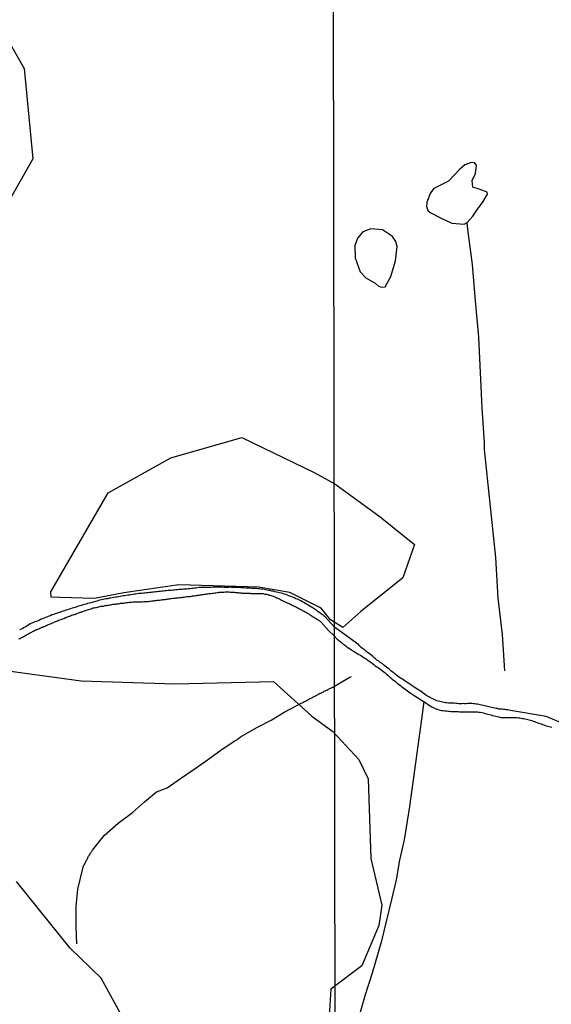
# Model space of a CAD drawing. Units: millimetres. Extents: x 183152 to 185565, y 1652111 to 1654890.
# Drawn here: x 183565 to 183683, y 1653915 to 1654134 of the extents above; entities that cross this region are included whole.
import ezdxf

# ---------------------------------------------------------------- set-up
doc = ezdxf.new("R2010")
doc.units = ezdxf.units.MM
for name, color, linetype in [('IMAGEM', 7, 'Continuous'), ('V-BANHADO', 102, 'Continuous'), ('V-CANAL', 111, 'Continuous'), ('V-LAGOA', 150, 'Continuous'), ('V-VALETA', 150, 'Continuous'), ('X-LIMITE_1000', 7, 'Continuous')]:
    doc.layers.add(name, color=color, linetype=linetype)
picture_1 = doc.add_image_def('image1.jpg', size_in_pixel=(4020, 4629))

msp = doc.modelspace()

# ---------------------------------------------------------------- linework, layer by layer
at = {"layer": 'V-BANHADO'}
for points in [[(183561.21, 1654132.02), (183566.2, 1654123.29), (183568.12, 1654103.23), (183563.37, 1654094.84)], [(183555.03, 1653990.54), (183578.8, 1653987.28), (183599.65, 1653986.6), (183621.52, 1653987.11), (183630.01, 1653979.4), (183634.7, 1653976.04), (183640.45, 1653969.81), (183642.48, 1653965.48), (183643.07, 1653947.79), (183645.56, 1653937.44), (183644.9, 1653932.92), (183641.1, 1653924.01), (183634.24, 1653918.8), (183633.84, 1653912.84)], [(183593.5, 1653902.56), (183583.3, 1653921.21), (183576.39, 1653927.89), (183564.49, 1653942.68)]]:
    msp.add_lwpolyline(points, dxfattribs=at)
msp.add_lwpolyline([(183635.13, 1654031.02), (183645.16, 1654023.73), (183652.76, 1654017.57), (183650.21, 1654010.17), (183640.9, 1654002.64), (183636.9, 1653999.1), (183634.18, 1654000.8), (183632.08, 1654003.45), (183625.16, 1654006.93), (183618.15, 1654008.05), (183600.5, 1654008.58), (183588.32, 1654006.79), (183581.76, 1654005.59), (183574.08, 1654005.75), (183572.15, 1654005.89), (183572.09, 1654007.01), (183584.8, 1654029.03), (183598.74, 1654036.79), (183614.48, 1654041.33), (183630.51, 1654033.55)], close=True, dxfattribs=at)
at = {"layer": 'V-CANAL'}
for points in [[(183689.02, 1653976.42), (183682.03, 1653979.38), (183674.09, 1653980.71), (183673.75, 1653980.76), (183673.45, 1653980.8), (183673.11, 1653980.86), (183672.81, 1653980.88), (183672.47, 1653980.91), (183672.17, 1653980.95), (183672.17, 1653980.95), (183671.83, 1653980.99), (183671.53, 1653981.01), (183671.19, 1653981.1), (183670.89, 1653981.14), (183670.55, 1653981.22), (183670.25, 1653981.27), (183669.91, 1653981.35), (183669.61, 1653981.44), (183669.32, 1653981.5), (183668.98, 1653981.61), (183668.68, 1653981.65), (183668.34, 1653981.73), (183668.04, 1653981.8), (183667.7, 1653981.89), (183667.4, 1653981.95), (183667.1, 1653982.03), (183666.8, 1653982.08), (183666.5, 1653982.12), (183666.21, 1653982.16), (183665.91, 1653982.2), (183665.57, 1653982.23), (183665.23, 1653982.23), (183664.89, 1653982.23), (183664.59, 1653982.23), (183664.25, 1653982.2), (183663.91, 1653982.2), (183663.57, 1653982.23), (183663.27, 1653982.2), (183662.97, 1653982.2), (183662.63, 1653982.2), (183662.29, 1653982.25), (183661.95, 1653982.25), (183661.61, 1653982.29), (183661.27, 1653982.29), (183660.97, 1653982.31), (183660.63, 1653982.33), (183660.33, 1653982.35), (183659.99, 1653982.37), (183659.69, 1653982.42), (183659.35, 1653982.48), (183659.05, 1653982.52), (183658.71, 1653982.59), (183658.41, 1653982.67), (183658.07, 1653982.76), (183657.77, 1653982.86), (183657.43, 1653982.99), (183657.13, 1653983.12), (183656.84, 1653983.25), (183656.5, 1653983.4), (183656.2, 1653983.59), (183655.86, 1653983.76), (183655.56, 1653983.97), (183655.22, 1653984.19), (183654.92, 1653984.4), (183654.62, 1653984.59), (183654.32, 1653984.8), (183654.02, 1653985.04), (183653.73, 1653985.21), (183653.4, 1653985.42), (183653.07, 1653985.66), (183652.7, 1653985.89), (183652.3, 1653986.14), (183651.98, 1653986.42), (183651.68, 1653986.59), (183651.38, 1653986.78), (183651.09, 1653987), (183650.75, 1653987.19), (183650.45, 1653987.42), (183650.11, 1653987.62), (183649.81, 1653987.83), (183649.47, 1653988.02), (183649.17, 1653988.27), (183648.85, 1653988.49), (183648.51, 1653988.77), (183648.21, 1653989.02), (183647.87, 1653989.28), (183647.57, 1653989.51), (183647.23, 1653989.83), (183646.91, 1653990.09), (183646.61, 1653990.32), (183646.27, 1653990.57), (183645.93, 1653990.83), (183645.59, 1653991.11), (183645.19, 1653991.38), (183644.87, 1653991.62), (183644.46, 1653991.89), (183644.16, 1653992.17), (183643.78, 1653992.43), (183643.44, 1653992.73), (183643.08, 1653993.02), (183642.71, 1653993.32), (183642.39, 1653993.58), (183641.99, 1653993.87), (183641.67, 1653994.13), (183641.28, 1653994.43), (183640.99, 1653994.71), (183640.67, 1653994.98), (183640.48, 1653995.15), (183640.41, 1653995.3), (183635.04, 1653999.16), (183632.82, 1654001.67), (183632.78, 1654001.64), (183632.61, 1654001.77), (183632.56, 1654001.83), (183632.52, 1654001.88), (183632.44, 1654001.94), (183632.14, 1654002.11), (183631.81, 1654002.39), (183631.45, 1654002.61), (183631.17, 1654002.82), (183630.76, 1654003.1), (183630.5, 1654003.29), (183630.12, 1654003.55), (183629.82, 1654003.72), (183629.39, 1654003.96), (183629.09, 1654004.15), (183628.66, 1654004.39), (183628.36, 1654004.58), (183627.93, 1654004.82), (183627.61, 1654005.01), (183627.16, 1654005.25), (183626.81, 1654005.39), (183626.47, 1654005.5), (183626.15, 1654005.7), (183625.7, 1654005.87), (183625.37, 1654006.02), (183624.92, 1654006.17), (183624.58, 1654006.3), (183624.24, 1654006.45), (183623.89, 1654006.55), (183623.55, 1654006.64), (183623.21, 1654006.75), (183622.86, 1654006.83), (183622.52, 1654006.9), (183622.18, 1654006.98), (183621.83, 1654007.07), (183621.49, 1654007.16), (183621.14, 1654007.22), (183620.8, 1654007.31), (183620.46, 1654007.37), (183620.11, 1654007.44), (183619.77, 1654007.5), (183619.43, 1654007.56), (183619.08, 1654007.61), (183618.74, 1654007.67), (183618.4, 1654007.71), (183618.05, 1654007.73), (183617.71, 1654007.76), (183617.37, 1654007.76), (183617.02, 1654007.8), (183616.68, 1654007.8), (183616.33, 1654007.84), (183615.99, 1654007.87), (183615.65, 1654007.89), (183615.3, 1654007.89), (183614.96, 1654007.93), (183614.62, 1654007.93), (183614.27, 1654007.95), (183613.93, 1654007.97), (183613.59, 1654007.97), (183613.24, 1654008.01), (183612.9, 1654008.01), (183612.56, 1654008.04), (183612.21, 1654008.04), (183611.87, 1654008.06), (183611.52, 1654008.04), (183611.18, 1654008.01), (183610.84, 1654008.04), (183610.49, 1654008.04), (183610.15, 1654008.06), (183609.81, 1654008.06), (183609.46, 1654008.06), (183609.12, 1654008.06), (183608.78, 1654008.06), (183608.43, 1654008.06), (183608.09, 1654008.06), (183607.75, 1654008.04), (183607.4, 1654008.04), (183607.06, 1654008.01), (183606.72, 1654008.04), (183606.37, 1654008.01), (183606.03, 1654008.01), (183605.68, 1654007.99), (183605.34, 1654007.97), (183605, 1654007.97), (183604.65, 1654007.93), (183604.31, 1654007.89), (183603.97, 1654007.86), (183603.62, 1654007.8), (183603.28, 1654007.76), (183602.94, 1654007.71), (183602.59, 1654007.71), (183602.25, 1654007.67), (183601.91, 1654007.65), (183601.56, 1654007.61), (183601.22, 1654007.58), (183600.87, 1654007.54), (183600.53, 1654007.54), (183600.19, 1654007.5), (183599.84, 1654007.46), (183599.84, 1654007.46), (183599.5, 1654007.44), (183599.16, 1654007.41), (183598.81, 1654007.35), (183598.47, 1654007.33), (183598.13, 1654007.31), (183597.78, 1654007.26), (183597.44, 1654007.24), (183597.1, 1654007.2), (183596.75, 1654007.18), (183596.41, 1654007.13), (183596.06, 1654007.09), (183595.72, 1654007.07), (183595.38, 1654007.05), (183595.03, 1654007), (183594.69, 1654006.96), (183594.35, 1654006.9), (183594, 1654006.88), (183593.66, 1654006.83), (183593.32, 1654006.83), (183592.97, 1654006.77), (183592.63, 1654006.73), (183592.29, 1654006.7), (183591.94, 1654006.68), (183591.6, 1654006.64), (183591.26, 1654006.6), (183590.91, 1654006.55), (183590.57, 1654006.49), (183590.22, 1654006.43), (183589.88, 1654006.38), (183589.54, 1654006.34), (183589.19, 1654006.28), (183588.85, 1654006.25), (183588.51, 1654006.17), (183588.16, 1654006.12), (183587.82, 1654006.08), (183587.48, 1654006.02), (183587.13, 1654005.95), (183586.79, 1654005.89), (183586.45, 1654005.85), (183586.1, 1654005.78), (183585.76, 1654005.74), (183585.41, 1654005.67), (183585.07, 1654005.61), (183584.73, 1654005.52), (183584.38, 1654005.48), (183584.04, 1654005.44), (183583.7, 1654005.35), (183583.35, 1654005.27), (183583.01, 1654005.22), (183582.67, 1654005.09), (183582.32, 1654004.99), (183581.98, 1654004.88), (183581.64, 1654004.82), (183581.29, 1654004.71), (183580.95, 1654004.62), (183580.6, 1654004.54), (183580.26, 1654004.43), (183579.92, 1654004.32), (183579.57, 1654004.21), (183579.23, 1654004.13), (183578.89, 1654004.02), (183578.54, 1654003.93), (183578.2, 1654003.83), (183577.86, 1654003.72), (183577.51, 1654003.59), (183577.17, 1654003.48), (183576.83, 1654003.4), (183576.48, 1654003.29), (183576.14, 1654003.18), (183575.79, 1654003.06), (183575.45, 1654002.95), (183575.11, 1654002.84), (183574.76, 1654002.73), (183574.42, 1654002.6), (183574.08, 1654002.47), (183573.73, 1654002.37), (183573.39, 1654002.26), (183573.05, 1654002.13), (183572.7, 1654002), (183572.36, 1654001.92), (183572.02, 1654001.74), (183571.67, 1654001.62), (183571.33, 1654001.47), (183570.99, 1654001.34), (183570.64, 1654001.17), (183570.3, 1654001.04), (183569.95, 1654000.95), (183569.61, 1654000.78), (183569.27, 1654000.61), (183568.92, 1654000.46), (183568.58, 1654000.35), (183568.24, 1654000.2), (183567.89, 1654000.05), (183567.55, 1653999.92), (183567.21, 1653999.68), (183566.86, 1653999.49), (183566.52, 1653999.3), (183566.18, 1653999.15), (183565.83, 1653998.93), (183565.49, 1653998.72), (183565.49, 1653998.72), (183565.14, 1653998.57)], [(183565.01, 1653996.59), (183565.23, 1653996.7), (183565.45, 1653996.81), (183565.7, 1653996.93), (183565.91, 1653997.06), (183566.09, 1653997.13), (183566.32, 1653997.28), (183566.52, 1653997.41), (183566.73, 1653997.52), (183566.97, 1653997.64), (183567.16, 1653997.73), (183567.4, 1653997.86), (183567.64, 1653997.99), (183567.87, 1653998.12), (183568.06, 1653998.22), (183568.28, 1653998.33), (183568.49, 1653998.46), (183568.71, 1653998.57), (183568.92, 1653998.63), (183569.18, 1653998.74), (183569.39, 1653998.85), (183569.57, 1653998.91), (183569.8, 1653999.02), (183570.04, 1653999.1), (183570.28, 1653999.23), (183570.51, 1653999.32), (183570.73, 1653999.38), (183570.92, 1653999.51), (183571.11, 1653999.58), (183571.33, 1653999.68), (183571.59, 1653999.77), (183571.8, 1653999.88), (183572.06, 1653999.96), (183572.29, 1654000.07), (183572.49, 1654000.14), (183572.75, 1654000.24), (183572.94, 1654000.35), (183573.18, 1654000.46), (183573.43, 1654000.54), (183573.65, 1654000.65), (183573.91, 1654000.74), (183574.12, 1654000.8), (183574.35, 1654000.91), (183574.57, 1654000.99), (183574.76, 1654001.06), (183575.02, 1654001.14), (183575.19, 1654001.25), (183575.32, 1654001.27), (183575.56, 1654001.4), (183575.79, 1654001.49), (183576.01, 1654001.55), (183576.24, 1654001.64), (183576.44, 1654001.72), (183576.7, 1654001.83), (183576.95, 1654001.9), (183577.17, 1654001.98), (183577.43, 1654002.04), (183577.64, 1654002.13), (183577.88, 1654002.24), (183578.11, 1654002.33), (183578.33, 1654002.41), (183578.59, 1654002.5), (183578.8, 1654002.56), (183579.06, 1654002.65), (183579.32, 1654002.73), (183579.57, 1654002.82), (183579.83, 1654002.9), (183580.02, 1654002.99), (183580.26, 1654003.06), (183580.52, 1654003.14), (183580.78, 1654003.23), (183581.03, 1654003.29), (183581.25, 1654003.38), (183581.51, 1654003.46), (183581.72, 1654003.5), (183581.98, 1654003.55), (183581.98, 1654003.55), (183582.24, 1654003.59), (183582.49, 1654003.66), (183582.75, 1654003.72), (183582.97, 1654003.76), (183583.22, 1654003.83), (183583.44, 1654003.85), (183583.7, 1654003.89), (183583.95, 1654003.93), (183584.17, 1654003.98), (183584.43, 1654004.02), (183584.64, 1654004.06), (183584.9, 1654004.11), (183585.16, 1654004.15), (183585.41, 1654004.19), (183585.67, 1654004.23), (183585.89, 1654004.28), (183586.14, 1654004.3), (183586.36, 1654004.32), (183586.62, 1654004.36), (183586.87, 1654004.41), (183587.09, 1654004.41), (183587.35, 1654004.45), (183587.56, 1654004.49), (183587.82, 1654004.49), (183588.08, 1654004.54), (183588.33, 1654004.56), (183588.59, 1654004.6), (183588.81, 1654004.64), (183589.06, 1654004.64), (183589.28, 1654004.71), (183589.54, 1654004.73), (183589.79, 1654004.75), (183590.01, 1654004.75), (183590.27, 1654004.79), (183590.48, 1654004.79), (183590.74, 1654004.79), (183591, 1654004.79), (183591.26, 1654004.79), (183591.51, 1654004.84), (183591.73, 1654004.82), (183591.94, 1654004.84), (183592.2, 1654004.84), (183592.46, 1654004.84), (183592.72, 1654004.88), (183592.97, 1654004.88), (183593.23, 1654004.88), (183593.45, 1654004.92), (183593.7, 1654004.92), (183593.96, 1654004.94), (183594.22, 1654004.96), (183594.48, 1654005.01), (183594.73, 1654005.05), (183594.99, 1654005.05), (183595.21, 1654005.09), (183595.46, 1654005.14), (183595.72, 1654005.16), (183595.98, 1654005.18), (183596.24, 1654005.22), (183596.49, 1654005.27), (183596.75, 1654005.27), (183596.97, 1654005.31), (183597.22, 1654005.33), (183597.44, 1654005.35), (183597.7, 1654005.39), (183597.95, 1654005.44), (183598.17, 1654005.46), (183598.43, 1654005.52), (183598.64, 1654005.57), (183598.9, 1654005.59), (183599.16, 1654005.61), (183599.41, 1654005.65), (183599.67, 1654005.65), (183599.89, 1654005.7), (183600.14, 1654005.72), (183600.36, 1654005.74), (183600.62, 1654005.78), (183600.87, 1654005.8), (183601.09, 1654005.82), (183601.35, 1654005.87), (183601.56, 1654005.87), (183601.82, 1654005.91), (183602.08, 1654005.95), (183602.33, 1654005.98), (183602.59, 1654006), (183602.81, 1654006), (183603.06, 1654006.04), (183603.28, 1654006.08), (183603.54, 1654006.12), (183603.79, 1654006.17), (183604.01, 1654006.17), (183604.27, 1654006.21), (183604.48, 1654006.25), (183604.74, 1654006.3), (183605, 1654006.34), (183605.26, 1654006.38), (183605.51, 1654006.38), (183605.73, 1654006.43), (183605.99, 1654006.47), (183606.2, 1654006.49), (183606.46, 1654006.53), (183606.46, 1654006.53), (183606.72, 1654006.58), (183606.97, 1654006.6), (183607.23, 1654006.64), (183607.45, 1654006.64), (183607.7, 1654006.68), (183607.96, 1654006.73), (183608.22, 1654006.73), (183608.48, 1654006.79), (183608.73, 1654006.83), (183608.99, 1654006.88), (183609.21, 1654006.9), (183609.46, 1654006.94), (183609.72, 1654006.94), (183609.98, 1654006.98), (183610.24, 1654006.98), (183610.49, 1654006.98), (183610.75, 1654007.01), (183610.97, 1654007.01), (183611.22, 1654007.01), (183611.44, 1654007.01), (183611.7, 1654007.01), (183611.95, 1654006.98), (183612.21, 1654006.98), (183612.43, 1654006.98), (183612.64, 1654006.96), (183612.86, 1654006.94), (183613.11, 1654006.92), (183613.37, 1654006.9), (183613.59, 1654006.88), (183613.84, 1654006.85), (183614.06, 1654006.85), (183614.32, 1654006.81), (183614.53, 1654006.75), (183614.75, 1654006.75), (183615, 1654006.73), (183615.22, 1654006.73), (183615.48, 1654006.75), (183615.73, 1654006.73), (183615.99, 1654006.73), (183616.25, 1654006.73), (183616.51, 1654006.71), (183616.76, 1654006.68), (183616.98, 1654006.68), (183617.24, 1654006.68), (183617.49, 1654006.68), (183617.75, 1654006.68), (183617.97, 1654006.66), (183618.18, 1654006.66), (183618.44, 1654006.64), (183618.65, 1654006.64), (183618.91, 1654006.66), (183619.13, 1654006.64), (183619.34, 1654006.6), (183619.6, 1654006.55), (183619.81, 1654006.55), (183620.03, 1654006.49), (183620.29, 1654006.43), (183620.5, 1654006.34), (183620.76, 1654006.3), (183620.97, 1654006.21), (183621.19, 1654006.15), (183621.45, 1654006.08), (183621.66, 1654006), (183621.92, 1654005.85), (183622.13, 1654005.74), (183622.35, 1654005.68), (183622.6, 1654005.55), (183622.82, 1654005.46), (183623.05, 1654005.33), (183623.31, 1654005.2), (183623.59, 1654005.07), (183623.83, 1654004.94), (183624.1, 1654004.82), (183624.39, 1654004.69), (183624.71, 1654004.56), (183624.97, 1654004.43), (183625.18, 1654004.34), (183625.44, 1654004.23), (183625.65, 1654004.11), (183625.87, 1654004), (183626.13, 1654003.87), (183626.34, 1654003.76), (183626.6, 1654003.61), (183626.81, 1654003.5), (183627.03, 1654003.4), (183627.26, 1654003.25), (183627.54, 1654003.1), (183627.84, 1654002.99), (183628.06, 1654002.86), (183628.29, 1654002.73), (183628.55, 1654002.58), (183628.83, 1654002.43), (183629.07, 1654002.28), (183629.32, 1654002.13), (183629.58, 1654001.96), (183629.86, 1654001.79), (183630.12, 1654001.64), (183630.33, 1654001.51), (183630.59, 1654001.36), (183630.85, 1654001.21), (183630.85, 1654001.21), (183631.02, 1654001.08), (183631.21, 1654000.95), (183631.45, 1654000.82), (183631.6, 1654000.67), (183631.83, 1654000.5), (183632.01, 1654000.35), (183633.74, 1653998.49), (183634.98, 1653997.27), (183635.66, 1653996.54), (183635.96, 1653996.28), (183636.33, 1653996.03), (183636.66, 1653995.73), (183637, 1653995.45), (183637.24, 1653995.26), (183637.62, 1653995), (183637.84, 1653994.79), (183638.22, 1653994.54), (183638.44, 1653994.37), (183638.79, 1653994.15), (183639.07, 1653993.98), (183639.48, 1653993.75), (183639.86, 1653993.51), (183640.22, 1653993.28), (183640.48, 1653993.13), (183640.84, 1653992.94), (183641.08, 1653992.75), (183641.43, 1653992.55), (183641.78, 1653992.32), (183642.06, 1653992.15), (183642.41, 1653991.87), (183642.76, 1653991.64), (183643.1, 1653991.4), (183643.44, 1653991.15), (183643.78, 1653990.91), (183644.1, 1653990.64), (183644.44, 1653990.4), (183644.7, 1653990.23), (183645.03, 1653990.02), (183645.36, 1653989.77), (183645.67, 1653989.53), (183645.97, 1653989.27), (183646.27, 1653989.06), (183646.57, 1653988.79), (183646.89, 1653988.51), (183647.19, 1653988.25), (183647.53, 1653987.93), (183647.87, 1653987.68), (183648.15, 1653987.43), (183648.48, 1653987.17), (183648.8, 1653986.89), (183649.04, 1653986.72), (183649.38, 1653986.47), (183649.7, 1653986.21), (183650.02, 1653985.97), (183650.34, 1653985.74), (183650.68, 1653985.49), (183650.92, 1653985.31), (183651.25, 1653985.08), (183651.57, 1653984.82), (183651.94, 1653984.55), (183651.98, 1653984.53), (183652.07, 1653984.46), (183652.13, 1653984.42), (183652.27, 1653984.33), (183652.26, 1653984.28), (183655.51, 1653982.23), (183655.9, 1653981.97), (183656.26, 1653981.74), (183656.64, 1653981.5), (183656.92, 1653981.33), (183657.22, 1653981.2), (183657.56, 1653981.05), (183657.86, 1653980.95), (183658.2, 1653980.86), (183658.54, 1653980.78), (183658.88, 1653980.71), (183659.18, 1653980.67), (183659.52, 1653980.63), (183659.86, 1653980.61), (183660.2, 1653980.54), (183660.5, 1653980.54), (183660.84, 1653980.5), (183661.18, 1653980.5), (183661.52, 1653980.48), (183661.82, 1653980.48), (183662.16, 1653980.46), (183662.46, 1653980.46), (183662.8, 1653980.41), (183663.14, 1653980.41), (183663.48, 1653980.41), (183663.48, 1653980.41), (183663.78, 1653980.37), (183664.12, 1653980.37), (183664.46, 1653980.37), (183664.8, 1653980.37), (183665.1, 1653980.37), (183665.44, 1653980.37), (183665.78, 1653980.37), (183666.12, 1653980.37), (183666.42, 1653980.37), (183666.76, 1653980.37), (183667.06, 1653980.35), (183667.4, 1653980.29), (183667.7, 1653980.22), (183668.1, 1653980.14), (183668.42, 1653980.03), (183668.76, 1653979.97), (183669.1, 1653979.86), (183669.44, 1653979.78), (183669.78, 1653979.69), (183670.13, 1653979.61), (183670.47, 1653979.52), (183670.81, 1653979.43), (183671.15, 1653979.37), (183671.49, 1653979.31), (183671.72, 1653979.24), (183671.86, 1653979.16), (183675.24, 1653979.16), (183675.53, 1653979.14), (183675.83, 1653979.09), (183676.13, 1653979.05), (183676.43, 1653978.99), (183676.73, 1653978.92), (183677.03, 1653978.88), (183677.32, 1653978.84), (183677.62, 1653978.75), (183677.92, 1653978.69), (183678.22, 1653978.63), (183678.52, 1653978.54), (183678.81, 1653978.44), (183679.11, 1653978.31), (183679.41, 1653978.22), (183679.71, 1653978.11), (183680.01, 1653977.99), (183680.31, 1653977.88), (183680.6, 1653977.8), (183680.9, 1653977.69), (183681.2, 1653977.58), (183681.5, 1653977.5), (183681.8, 1653977.39), (183682.09, 1653977.31), (183682.39, 1653977.22), (183682.69, 1653977.13), (183682.99, 1653977.05), (183683.29, 1653976.96)]]:
    msp.add_lwpolyline(points, dxfattribs=at)
at = {"layer": 'V-LAGOA'}
for points in [[(183664.47, 1654089.08), (183665.72, 1654090.5), (183666.65, 1654091.8), (183668.03, 1654093.77), (183669.01, 1654095.36), (183668.92, 1654095.8), (183667.12, 1654096.46), (183665.74, 1654096.92), (183665.61, 1654098.39), (183666.3, 1654099.98), (183666.53, 1654101.83), (183666.12, 1654102.36), (183665.37, 1654102.39), (183664, 1654101.91), (183662.77, 1654100.88), (183660.31, 1654098.28), (183657.09, 1654096.59), (183656.35, 1654095.63), (183655.5, 1654093.58), (183655.47, 1654092.65), (183655.78, 1654091.71), (183656.24, 1654091.29), (183658.7, 1654090.06), (183661.06, 1654088.96), (183663.81, 1654088.7), (183664.47, 1654089.08)], [(183644.06, 1654075.62), (183644.75, 1654075.02), (183645.41, 1654074.71), (183646.29, 1654074.78), (183647.58, 1654077.07), (183648.58, 1654080.54), (183648.94, 1654083.73), (183648.66, 1654084.87), (183647.88, 1654085.99), (183645.68, 1654087.42), (183643.13, 1654087.7), (183641.34, 1654086.98), (183640.12, 1654085.63), (183639.57, 1654083.97), (183639.66, 1654081.21), (183640.74, 1654078.12), (183641.98, 1654076.82)]]:
    msp.add_lwpolyline(points, close=True, dxfattribs=at)
at = {"layer": 'V-VALETA'}
for points in [[(183672.82, 1653989.5), (183672.33, 1653997.6), (183671.35, 1654005.67), (183670.83, 1654014.65), (183668.32, 1654038.66), (183668.32, 1654040.16), (183667.83, 1654047.93), (183667.44, 1654055.77), (183667.05, 1654063.61), (183666.33, 1654071.68), (183665.68, 1654079.75), (183664.61, 1654087.49), (183664.47, 1654089.08)], [(183577.84, 1653928.84), (183577.75, 1653932.66), (183577.74, 1653937.14), (183578.09, 1653941), (183579.2, 1653945.56), (183579.18, 1653945.59), (183579.23, 1653945.75), (183579.29, 1653945.92), (183579.36, 1653946.09), (183579.44, 1653946.26), (183579.53, 1653946.44), (183579.61, 1653946.61), (183579.7, 1653946.78), (183579.78, 1653946.95), (183579.87, 1653947.1), (183579.96, 1653947.29), (183580.04, 1653947.47), (183580.13, 1653947.62), (183580.22, 1653947.81), (183580.3, 1653947.98), (183580.39, 1653948.15), (183580.47, 1653948.3), (183580.58, 1653948.47), (183580.71, 1653948.65), (183580.84, 1653948.86), (183580.86, 1653948.88), (183580.9, 1653948.97), (183580.95, 1653949.06), (183581.07, 1653949.23), (183581.16, 1653949.4), (183581.24, 1653949.52), (183581.35, 1653949.68), (183583.93, 1653952.93), (183587.05, 1653955.69), (183590.2, 1653958.02), (183592.89, 1653960.37), (183595.58, 1653962.59), (183597.91, 1653963.52), (183600.9, 1653965.6), (183603.89, 1653967.68), (183606.88, 1653969.73), (183609.82, 1653971.85), (183612.76, 1653973.84), (183612.77, 1653973.83), (183613.01, 1653974.02), (183613.2, 1653974.13), (183613.41, 1653974.28), (183613.63, 1653974.41), (183613.82, 1653974.54), (183613.97, 1653974.62), (183614.12, 1653974.76), (183614.32, 1653974.88), (183614.36, 1653974.91), (183617.78, 1653976.92), (183620.97, 1653978.52), (183623.91, 1653980.32), (183626.95, 1653981.94), (183627.16, 1653982.01), (183627.33, 1653982.14), (183627.5, 1653982.23), (183627.67, 1653982.29), (183627.84, 1653982.4), (183628.02, 1653982.48), (183628.23, 1653982.61), (183628.4, 1653982.65), (183628.57, 1653982.74), (183628.74, 1653982.85), (183628.92, 1653982.93), (183629.09, 1653983.04), (183629.3, 1653983.17), (183629.52, 1653983.26), (183629.69, 1653983.34), (183629.86, 1653983.45), (183630.03, 1653983.51), (183630.16, 1653983.6), (183630.29, 1653983.69), (183630.51, 1653983.77), (183630.72, 1653983.86), (183630.82, 1653983.97), (183630.94, 1653983.99), (183631.1, 1653984.1), (183631.28, 1653984.18), (183631.45, 1653984.27), (183631.58, 1653984.38), (183631.71, 1653984.4), (183631.75, 1653984.44), (183631.81, 1653984.46), (183631.88, 1653984.5), (183632.05, 1653984.57), (183632.22, 1653984.68), (183632.4, 1653984.74), (183632.57, 1653984.83), (183632.78, 1653984.95), (183633, 1653985.04), (183633.15, 1653985.13), (183633.34, 1653985.21), (183633.53, 1653985.32), (183633.68, 1653985.4), (183633.83, 1653985.49), (183634.03, 1653985.6), (183634.2, 1653985.66), (183634.2, 1653985.66), (183634.33, 1653985.75), (183634.5, 1653985.81), (183638.46, 1653988.09), (183638.85, 1653988.25)], [(183654.83, 1653982.66), (183654.38, 1653978.79), (183651.68, 1653959.39), (183651.16, 1653956.14), (183650.47, 1653951.97), (183649.46, 1653947.43), (183648.76, 1653943.06), (183647.8, 1653939.04), (183645.41, 1653929.23), (183643.39, 1653922.32), (183641.86, 1653917.51), (183640.49, 1653912.88)]]:
    msp.add_lwpolyline(points, dxfattribs=at)
at = {"layer": 'X-LIMITE_1000'}
msp.add_line((183637.89, 1652111.79), (183633.74, 1654883.27), dxfattribs=at)

# ---------------------------------------------------------------- referenced raster images: frames only (the image files are external)
at = {"layer": 'IMAGEM'}
image = msp.add_image(picture_1, insert=(183151.65, 1652111.1), size_in_units=(2412.94, 2778.48), dxfattribs=at)
image.dxf.flags = 7

doc.saveas('drawing.dxf')
